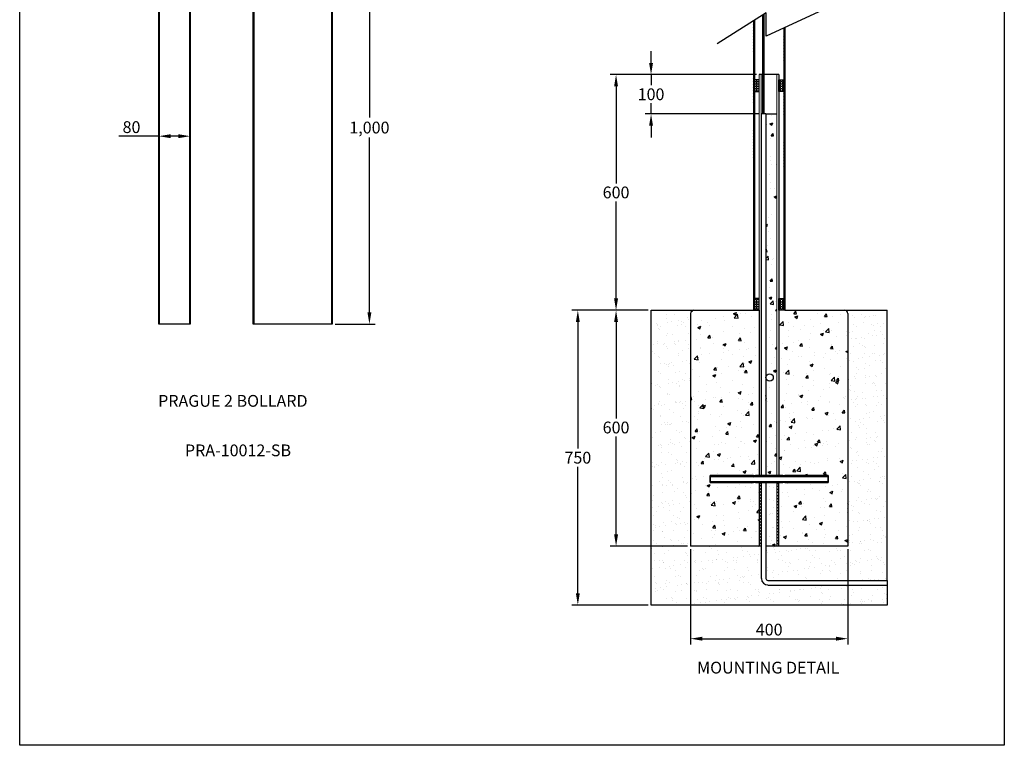
# Model space of a CAD drawing. Units: inches. Extents: x 114 to 5885, y 6 to 2778.
# Drawn here: x 3379 to 5885, y 6 to 1853 of the extents above; entities that cross this region are included whole.
import ezdxf

# ---------------------------------------------------------------- set-up
doc = ezdxf.new("R2010")
doc.units = ezdxf.units.IN
doc.header["$MEASUREMENT"] = 0
doc.layers.add('Sketches', color=7, linetype='Continuous', true_color=0x5252ff)
doc.styles.get("Standard").update_dxf_attribs({"font": 'univer.TTF'})
doc.dimstyles.new('1$0', dxfattribs={"dimscale": 12, "dimtxt": 2.5, "dimasz": 2.5, "dimexe": 1.25, "dimexo": 0.625, "dimtad": 1, "dimtih": 1, "dimtoh": 1, "dimdec": 0, "dimzin": 0, "dimdsep": 46, "dimlunit": 6, "dimtxsty": 'Standard', "dimcen": 2.5, "dimclrd": 5, "dimclre": 5, "dimclrt": 2, "dimadec": 0, "dimazin": 0, "dimtfac": 1, "dimtdec": 0, "dimtmove": 0, "dimatfit": 3, "dimfxl": 0, "dimtolj": 1, "dimtzin": 0, "dimarcsym": 0})
pattern_1 = [(50, (71.4, 15.984), (71.726, -6.2752), [7.5, -82.5]), (355, (71.4, 15.984), (-13.8751, 75.2192), [6, -66]), (100.4514, (77.376, 15.46), (57.8509, 68.944), [6.374, -70.1142]), (46.1842, (71.4, 35.98), (106.7241, -16.5519), [11.25, -123.75]), (96.6356, (80.29, 34.6), (93.4662, 97.4119), [9.561, -105.1714]), (351.1842, (71.4, 35.98), (93.4662, 97.4119), [9, -99]), (21, (81.4, 30.984), (59.6907, -40.2619), [7.5, -82.5]), (326, (81.4, 30.984), (24.3315, 72.515), [6, -66]), (71.4514, (86.374, 27.63), (84.0222, 32.2531), [6.374, -70.1142]), (37.5, (71.4, 15.984), (1.21599, 33.28939), [0, -65.2, 0, -67, 0, -66.25]), (7.5, (71.4, 15.984), (26.30695, 39.44117), [0, -38.2, 0, -63.7, 0, -25.25]), (327.5, (49.1, 15.984), (53.38224, -2.25549), [0, -25, 0, -78, 0, -103.5]), (317.5, (39.1, 15.984), (58.3186, 10.0105), [0, -32.5, 0, -51.8, 0, -73.5])]
pattern_2 = [(50, (-16738.086, 704.84), (77.93997, -6.81886), [8.14973, -89.64706]), (355, (-16738.09, 704.84), (-15.0774, 81.73555), [6.5198, -71.7179]), (100.45144, (-16731.59, 704.27), (62.86257, 74.91669), [6.9262, -76.18834]), (46.1842, (-16738.09, 726.57), (115.96964, -17.98602), [12.2246, -134.4706]), (96.63556, (-16728.42, 725.07), (101.56327, 105.85075), [10.3893, -114.2826]), (351.18415, (-16738.09, 726.57), (101.56327, 105.85075), [9.77967, -107.57636]), (21, (-16727.22, 721.14), (64.86177, -43.74982), [8.14973, -89.64706]), (326, (-16727.22, 721.14), (26.43937, 78.797), [6.5198, -71.71765]), (71.45144, (-16721.815, 717.49), (91.30114, 35.04717), [6.9262, -76.1882]), (37.5, (-16738.086, 704.838), (1.321328, 36.17328), [0, -70.84834, 0, -72.80428, 0, -71.989305]), (7.5, (-16738.086, 704.838), (28.58595, 42.858), [0, -41.509305, 0, -69.218396, 0, -27.43743]), (327.5, (-16762.318, 704.838), (58.00667, -2.4508), [0, -27.16578, 0, -84.75722, 0, -112.46631]), (317.5, (-16773.184, 704.84), (63.37077, 10.87764), [0, -35.31551, 0, -56.28749, 0, -79.86738])]
pattern_3 = [(45, (-16738.086, 1054.838), (-3.8418208, 3.8418208), [])]

# ---------------------------------------------------------------- blocks, each defined once
blk = doc.blocks.new('*D76')
at = {"layer": 'Defpoints', "color": 0, "ltscale": 0.02, "transparency": 16777216}
for p in [(3733.2, 1556.3), (3733.2, 1540.9), (3813.4, 1540.3)]:
    blk.add_point(p, dxfattribs=at)
at = {"layer": 'Sketches', "color": 5, "lineweight": -2, "ltscale": 0.02, "transparency": 16777216}
for p, q in [((3733.2, 1556.3), (3631.6, 1556.3)), ((3733.2, 1548.4), (3733.2, 1571.3)), ((3783.4, 1556.3), (3763.2, 1556.3)), ((3813.4, 1547.8), (3813.4, 1571.3))]:
    blk.add_line(p, q, dxfattribs=at)
at = {"layer": 'Sketches', "color": 5, "ltscale": 0.02, "transparency": 16777216}
for points in [[(3763.2, 1561.3), (3763.2, 1551.3), (3733.2, 1556.3)], [(3783.4, 1561.3), (3783.4, 1551.3), (3813.4, 1556.3)]]:
    blk.add_solid(points, dxfattribs=at)
at = {"layer": 'Sketches', "color": 2, "ltscale": 0.02, "transparency": 16777216, "insert": (3664, 1579.4), "char_height": 30, "attachment_point": 5}
blk.add_mtext('\\A1;80', dxfattribs=at)
blk = doc.blocks.new('*D77')
at = {"layer": 'Defpoints', "color": 0, "ltscale": 0.02, "transparency": 16777216}
for p in [(4172.1, 2078.2), (4174.5, 1078.3), (4269.3, 1078.3)]:
    blk.add_point(p, dxfattribs=at)
at = {"layer": 'Sketches', "color": 5, "lineweight": -2, "ltscale": 0.02, "transparency": 16777216}
for p, q in [((4179.6, 2078.2), (4284.3, 2078.2)), ((4269.3, 2048.2), (4269.3, 1603.6)), ((4269.3, 1108.3), (4269.3, 1553)), ((4182, 1078.3), (4284.3, 1078.3))]:
    blk.add_line(p, q, dxfattribs=at)
at = {"layer": 'Sketches', "color": 5, "ltscale": 0.02, "transparency": 16777216}
for points in [[(4264.3, 2048.2), (4274.3, 2048.2), (4269.3, 2078.2)], [(4264.3, 1108.3), (4274.3, 1108.3), (4269.3, 1078.3)]]:
    blk.add_solid(points, dxfattribs=at)
at = {"layer": 'Sketches', "color": 2, "ltscale": 0.02, "transparency": 16777216, "insert": (4269.3, 1578.3), "char_height": 30, "attachment_point": 5}
blk.add_mtext('\\A1;1,000', dxfattribs=at)
blk = doc.blocks.new('*D88')
at = {"layer": 'Defpoints', "color": 0, "ltscale": 0.02, "transparency": 16777216}
for p in [(4986.4, 1113.3), (4896.9, 513), (5086.4, 513)]:
    blk.add_point(p, dxfattribs=at)
at = {"layer": 'Sketches', "color": 5, "lineweight": -2, "ltscale": 0.02, "transparency": 16777216}
for p, q in [((4978.9, 1113.3), (4881.9, 1113.3)), ((4896.9, 1083.3), (4896.9, 838)), ((4896.9, 543), (4896.9, 791.8)), ((5078.9, 513), (4881.9, 513))]:
    blk.add_line(p, q, dxfattribs=at)
at = {"layer": 'Sketches', "color": 5, "ltscale": 0.02, "transparency": 16777216}
for points in [[(4891.9, 1083.3), (4901.9, 1083.3), (4896.9, 1113.3)], [(4891.9, 543), (4901.9, 543), (4896.9, 513)]]:
    blk.add_solid(points, dxfattribs=at)
at = {"layer": 'Sketches', "color": 2, "ltscale": 0.02, "transparency": 16777216, "insert": (4896.9, 814.9), "char_height": 30, "attachment_point": 5}
blk.add_mtext('\\A1;600', dxfattribs=at)
blk = doc.blocks.new('*D89')
at = {"layer": 'Defpoints', "color": 0, "ltscale": 0.02, "transparency": 16777216}
for p in [(4986.4, 1113.3), (4799.6, 362.9), (4986.4, 362.9)]:
    blk.add_point(p, dxfattribs=at)
at = {"layer": 'Sketches', "color": 5, "lineweight": -2, "ltscale": 0.02, "transparency": 16777216}
for p, q in [((4978.9, 1113.3), (4784.6, 1113.3)), ((4799.6, 1083.3), (4799.6, 761.2)), ((4799.6, 392.9), (4799.6, 715.1)), ((4978.9, 362.9), (4784.6, 362.9))]:
    blk.add_line(p, q, dxfattribs=at)
at = {"layer": 'Sketches', "color": 5, "ltscale": 0.02, "transparency": 16777216}
for points in [[(4794.6, 1083.3), (4804.6, 1083.3), (4799.6, 1113.3)], [(4794.6, 392.9), (4804.6, 392.9), (4799.6, 362.9)]]:
    blk.add_solid(points, dxfattribs=at)
at = {"layer": 'Sketches', "color": 2, "ltscale": 0.02, "transparency": 16777216, "insert": (4799.6, 738.1), "char_height": 30, "attachment_point": 5}
blk.add_mtext('\\A1;750', dxfattribs=at)
blk = doc.blocks.new('*D90')
at = {"layer": 'Defpoints', "color": 0, "ltscale": 0.02, "transparency": 16777216}
for p in [(5086.4, 513), (5486.4, 513), (5486.4, 277.4)]:
    blk.add_point(p, dxfattribs=at)
at = {"layer": 'Sketches', "color": 5, "lineweight": -2, "ltscale": 0.02, "transparency": 16777216}
for p, q in [((5086.4, 505.5), (5086.4, 262.4)), ((5486.4, 505.5), (5486.4, 262.4)), ((5116.4, 277.4), (5456.4, 277.4))]:
    blk.add_line(p, q, dxfattribs=at)
at = {"layer": 'Sketches', "color": 5, "ltscale": 0.02, "transparency": 16777216}
for points in [[(5116.4, 282.4), (5116.4, 272.4), (5086.4, 277.4)], [(5456.4, 282.4), (5456.4, 272.4), (5486.4, 277.4)]]:
    blk.add_solid(points, dxfattribs=at)
at = {"layer": 'Sketches', "color": 2, "ltscale": 0.02, "transparency": 16777216, "insert": (5286.4, 300.5), "char_height": 30, "attachment_point": 5}
blk.add_mtext('\\A1;400', dxfattribs=at)
blk = doc.blocks.new('*D91')
at = {"layer": 'Defpoints', "color": 0, "ltscale": 0.02, "transparency": 16777216}
for p in [(5261.4, 1713), (4896.9, 1113.3), (4986.4, 1113.3)]:
    blk.add_point(p, dxfattribs=at)
at = {"layer": 'Sketches', "color": 5, "lineweight": -2, "ltscale": 0.02, "transparency": 16777216}
for p, q in [((5253.9, 1713), (4881.9, 1713)), ((4896.9, 1683), (4896.9, 1436.3)), ((4896.9, 1143.3), (4896.9, 1390.1)), ((4978.9, 1113.3), (4881.9, 1113.3))]:
    blk.add_line(p, q, dxfattribs=at)
at = {"layer": 'Sketches', "color": 5, "ltscale": 0.02, "transparency": 16777216}
for points in [[(4891.9, 1683), (4901.9, 1683), (4896.9, 1713)], [(4891.9, 1143.3), (4901.9, 1143.3), (4896.9, 1113.3)]]:
    blk.add_solid(points, dxfattribs=at)
at = {"layer": 'Sketches', "color": 2, "ltscale": 0.02, "transparency": 16777216, "insert": (4896.9, 1413.2), "char_height": 30, "attachment_point": 5}
blk.add_mtext('\\A1;600', dxfattribs=at)
blk = doc.blocks.new('*D92')
at = {"layer": 'Defpoints', "color": 0, "ltscale": 0.02, "transparency": 16777216}
for p in [(4985.9, 1713), (5261.4, 1713), (5266.5, 1613)]:
    blk.add_point(p, dxfattribs=at)
at = {"layer": 'Sketches', "color": 5, "lineweight": -2, "ltscale": 0.02, "transparency": 16777216}
for p, q in [((4985.9, 1743), (4985.9, 1773)), ((5253.9, 1713), (4970.9, 1713)), ((4985.9, 1713), (4985.9, 1686.1)), ((4985.9, 1613), (4985.9, 1640)), ((5259, 1613), (4970.9, 1613)), ((4985.9, 1583), (4985.9, 1553))]:
    blk.add_line(p, q, dxfattribs=at)
at = {"layer": 'Sketches', "color": 5, "ltscale": 0.02, "transparency": 16777216}
for points in [[(4980.9, 1743), (4990.9, 1743), (4985.9, 1713)], [(4980.9, 1583), (4990.9, 1583), (4985.9, 1613)]]:
    blk.add_solid(points, dxfattribs=at)
at = {"layer": 'Sketches', "color": 2, "ltscale": 0.02, "transparency": 16777216, "insert": (4985.9, 1663), "char_height": 30, "attachment_point": 5}
blk.add_mtext('\\A1;100', dxfattribs=at)

msp = doc.modelspace()

# ---------------------------------------------------------------- hatches: boundary and pattern name
h = msp.add_hatch()
h.set_pattern_fill('ANSI31', color=1, scale=1.71123, style=0)
h.set_pattern_definition(pattern_3)
h.paths.add_polyline_path([(5249.4, 1851.6), (5246.4, 1849.7), (5246.4, 1463.3), (5249.4, 1463.3), (5249.4, 1493.2)])
h = msp.add_hatch()
h.set_pattern_fill('ANSI31', color=1, scale=1.71123, style=0)
h.set_pattern_definition(pattern_3)
h.paths.add_polyline_path([(5326.4, 1832.9), (5323.4, 1831.5), (5323.4, 1463.3), (5326.4, 1463.3)])
at = {"linetype": 'ByBlock'}
h = msp.add_hatch(dxfattribs=at)
h.set_pattern_fill('ANGLE', color=1, scale=0.855615)
h.set_pattern_definition([(0, (-16738.086, 804.838), (0, 5.9764706), [4.346524, -1.6299465]), (90, (-16738.086, 804.838), (-5.9764706, 4e-16), [4.346524, -1.6299465])])
h.paths.add_polyline_path([(5323.4, 1700), (5311.4, 1700), (5311.4, 1670.1), (5323.4, 1670.1)])
h.paths.add_polyline_path([(5261.4, 1700), (5249.4, 1700), (5249.4, 1670.1), (5261.4, 1670.1)])
at = {"linetype": 'ByBlock', "ltscale": 0.2}
h = msp.add_hatch(dxfattribs=at)
h.set_pattern_fill('AR-CONC', color=5, scale=10, style=0)
h.set_pattern_definition(pattern_1)
edge = h.paths.add_edge_path()
edge.add_line((5306.3, 1613), (5278.2, 1613))
edge.add_line((5278.2, 1613), (5278.2, 942.2))
edge.add_arc((5287.6, 942.2), 9.41, 0, 180, ccw=False)
edge.add_arc((5287.6, 942.2), 9.41, 180, 360, ccw=False)
edge.add_line((5278.2, 942.2), (5278.2, 693.1))
edge.add_line((5278.2, 693.1), (5306.3, 693.1))
edge.add_line((5306.3, 693.1), (5306.3, 1613))
at = {"linetype": 'ByBlock'}
h = msp.add_hatch(dxfattribs=at)
h.set_pattern_fill('ANGLE', color=1, scale=0.855615)
h.set_pattern_definition([(0, (-16738.086, 704.838), (0, 5.9764706), [4.346524, -1.6299465]), (90, (-16738.086, 704.838), (-5.9764706, 4e-16), [4.346524, -1.6299465])])
h.paths.add_polyline_path([(5323.4, 1143.2), (5311.4, 1143.2), (5311.4, 1113.3), (5323.4, 1113.3)])
h.paths.add_polyline_path([(5261.4, 1143.2), (5249.4, 1143.2), (5249.4, 1113.3), (5261.4, 1113.3)])
at = {"ltscale": 0.1}
h = msp.add_hatch(dxfattribs=at)
h.set_pattern_fill('AR-SAND', color=256, scale=20)
h.set_pattern_definition([(37.5, (71.4, 15.984), (-1.25987, 38.53648), [0, -30.4, 0, -34, 0, -32.5]), (7.5, (71.4, 15.984), (35.39553, 56.4429), [0, -16.4, 0, -27.4, 0, -10.5]), (327.5, (46.8, 15.984), (62.28284, 0.11318), [0, -10, 0, -36, 0, -47]), (317.5, (46.8, 15.984), (60.12253, 17.5535), [0, -5, 0, -23.6, 0, -27])])
h.paths.add_polyline_path([(5586.4, 1113.3), (5477.9, 1113.3, -0.414214), (5486.4, 1104.8), (5486.4, 513), (5278.2, 513), (5278.2, 430.9, 0.414214), (5283.4, 425.7), (5586.4, 425.7)], flags=17)
h.paths.add_polyline_path([(5266.5, 430.6), (5266.5, 513), (5260.2, 513), (5260, 512.4), (5259.1, 513), (5086.4, 513), (5086.4, 1104.8, -0.414214), (5095, 1113.3), (4986.4, 1113.3), (4986.4, 362.9), (5586.4, 362.9), (5586.4, 414), (5283.4, 414, -0.409737)])
at = {"linetype": 'ByBlock', "ltscale": 0.2}
h = msp.add_hatch(dxfattribs=at)
h.set_pattern_fill('AR-CONC', color=5, scale=0.427807, style=0)
h.set_pattern_definition(pattern_2)
h.paths.add_polyline_path([(5261.4, 1113.3), (5249.4, 1113.3), (5246.4, 1113.3), (5095, 1113.3, 0.414214), (5086.4, 1104.8), (5086.4, 513), (5261.4, 513), (5261.4, 675.1), (5136.4, 675.1), (5136.4, 677.7), (5136.4, 693.1), (5261.4, 693.1)])
h = msp.add_hatch(dxfattribs=at)
h.set_pattern_fill('AR-CONC', color=5, scale=0.427807, style=0)
h.set_pattern_definition(pattern_2)
h.paths.add_polyline_path([(5486.4, 1104.8, 0.414214), (5477.9, 1113.3), (5326.4, 1113.3), (5323.4, 1113.3), (5311.4, 1113.3), (5311.4, 693.1), (5436.4, 693.1), (5436.4, 690.5), (5436.4, 675.1), (5311.4, 675.1), (5311.4, 513), (5486.4, 513)])
h = msp.add_hatch()
h.set_pattern_fill('ANSI31', color=1, scale=1.71123, style=0)
h.set_pattern_definition([(45, (-16890.538, 2180.0335), (-3.8418208, 3.8418208), [])])
h.paths.add_polyline_path([(5136.4, 693.1), (5436.4, 693.1), (5436.4, 690.5), (5136.4, 690.5)])
h.paths.add_polyline_path([(5136.4, 677.7), (5436.4, 677.7), (5436.4, 675.1), (5136.4, 675.1)])
h = msp.add_hatch()
h.set_pattern_fill('ANSI31', color=1, scale=1.71123, style=0)
h.set_pattern_definition([(45, (-16856.964, 2180.0335), (-3.8418208, 3.8418208), [])])
h.paths.add_polyline_path([(5261.4, 675.1), (5261.4, 513), (5266.5, 513), (5266.5, 675.1)])
edge = h.paths.add_edge_path(flags=17)
edge.add_line((5261.4, 513), (5261.4, 675.1))
h = msp.add_hatch(dxfattribs=at)
h.set_pattern_fill('AR-CONC', color=5, scale=10, style=0)
h.set_pattern_definition(pattern_1)
h.paths.add_polyline_path([(5306.3, 675.1), (5278.2, 675.1), (5278.2, 513), (5306.3, 513)])
h = msp.add_hatch()
h.set_pattern_fill('ANSI31', color=1, scale=1.71123, style=0)
h.set_pattern_definition([(45, (-16926.579, 2180.0335), (-3.8418208, 3.8418208), [])])
h.paths.add_polyline_path([(5311.4, 513), (5311.4, 675.1)])
edge = h.paths.add_edge_path()
edge.add_line((5306.3, 675.1), (5306.3, 513))
edge.add_line((5311.4, 513), (5306.3, 513))
edge.add_line((5311.4, 675.1), (5306.3, 675.1))

# ---------------------------------------------------------------- linework, layer by layer
at = {"color": 7, "linetype": 'Continuous', "lineweight": 25}
for p, q in [((3733.2, 1078.3, -193.4), (3733.2, 1998, -193.4)), ((3734.2, 1998, -193.4), (3734.2, 1078.3, -193.4)), ((3812.4, 1078.3, -193.4), (3812.4, 1998, -193.4)), ((3813.4, 1998, -193.4), (3813.4, 1078.3, -193.4)), ((3973.8, 1078.3, -193.4), (3973.8, 1998, -193.4)), ((3974.8, 1998, -193.4), (3974.8, 1078.3, -193.4)), ((4173.5, 1078.3, -193.4), (4173.5, 1998, -193.4)), ((4174.5, 1998, -193.4), (4174.5, 1078.3, -193.4))]:
    msp.add_line(p, q, dxfattribs=at)
at = {"color": 1, "linetype": 'ByBlock'}
for p, q in [((5279.1, 1870.3), (5154.3, 1791.8)), ((5412.6, 1872.7), (5278.7, 1810.8)), ((5278.7, 1810.8), (5279.1, 1870.3)), ((5246.4, 1849.7), (5246.4, 1113.3)), ((5249.4, 1851.6), (5249.4, 1113.3)), ((5323.4, 1831.5), (5323.4, 1113.3)), ((5326.4, 1832.9), (5326.4, 1113.3)), ((5326.4, 1832.9), (5326.4, 1113.3))]:
    msp.add_line(p, q, dxfattribs=at)
at = {"color": 5, "linetype": 'ByBlock', "ltscale": 0.2}
for p, q in [((5270.3, 1613), (5270.3, 1864.8)), ((5274, 1613), (5274, 1867.1)), ((4986.4, 362.9), (4986.4, 1113.3)), ((5586.4, 425.7), (5586.4, 1113.3)), ((5586.4, 414), (5586.4, 362.9)), ((5586.4, 362.9), (4986.4, 362.9))]:
    msp.add_line(p, q, dxfattribs=at)
at = {"color": 0, "linetype": 'Continuous', "lineweight": 15}
for p, q in [((5261.4, 1113.3), (5261.4, 1713)), ((5261.4, 1113.3), (5261.4, 1713)), ((5266.5, 693.1), (5266.5, 1713)), ((5266.5, 1113.3), (5266.5, 1713)), ((5306.3, 1713), (5306.3, 693.1)), ((5261.4, 513), (5261.4, 675.1)), ((5266.5, 513), (5266.5, 675.1)), ((5306.3, 675.1), (5306.3, 513)), ((5311.4, 675.1), (5311.4, 513))]:
    msp.add_line(p, q, dxfattribs=at)
at = {"color": 0, "linetype": 'ByBlock', "ltscale": 0.2}
for p, q in [((5311.4, 1713), (5261.4, 1713)), ((5266.5, 1613), (5266.5, 693.1)), ((5278.2, 1613), (5278.2, 693.1)), ((5246.4, 693.1), (5136.4, 693.1)), ((5136.4, 693.1), (5136.4, 675.1)), ((5246.4, 693.1), (5251.5, 693.1)), ((5326.4, 693.1), (5436.4, 693.1)), ((5136.4, 675.1), (5246.4, 675.1)), ((5261.4, 675.1), (5261.4, 513)), ((5266.5, 675.1), (5266.5, 430.6)), ((5278.2, 675.1), (5278.2, 430.9)), ((5326.4, 675.1), (5436.4, 675.1)), ((5283.4, 425.7), (5586.4, 425.7)), ((5283.4, 414), (5586.4, 414))]:
    msp.add_line(p, q, dxfattribs=at)
for p, q in [((5311.4, 1713), (5311.4, 1113.3)), ((5278.2, 1613), (5266.5, 1613)), ((5278.2, 1613), (5306.3, 1613)), ((4986.4, 1113.3), (5246.4, 1113.3)), ((5246.4, 1113.3), (5249.4, 1113.3)), ((5261.4, 1113.3), (5261.4, 693.1)), ((5311.4, 1113.3), (5311.4, 693.1)), ((5326.4, 1113.3), (5323.4, 1113.3)), ((5477.9, 1113.3), (5586.4, 1113.3)), ((3813.4, 1078.3, -193.4), (3733.2, 1078.3, -193.4)), ((4174.5, 1078.3, -193.4), (3973.8, 1078.3, -193.4)), ((5306.3, 693.1), (5278.2, 693.1))]:
    msp.add_line(p, q)
at = {"linetype": 'ByBlock', "ltscale": 0.2}
for p, q in [((5086.4, 1104.8), (5086.4, 513)), ((5486.4, 1104.8), (5486.4, 513)), ((5266.5, 513), (5086.4, 513)), ((5486.4, 513), (5278.2, 513))]:
    msp.add_line(p, q, dxfattribs=at)
at = {"color": 0}
for p, q in [((5326.4, 1113.3), (5477.9, 1113.3)), ((5246.4, 693.1), (5136.4, 693.1)), ((5136.4, 693.1), (5136.4, 675.1)), ((5136.4, 690.5), (5436.4, 690.5)), ((5136.4, 677.7), (5436.4, 677.7)), ((5246.4, 693.1), (5251.5, 693.1)), ((5321.3, 693.1), (5251.5, 693.1)), ((5321.3, 693.1), (5326.4, 693.1)), ((5436.4, 693.1), (5326.4, 693.1)), ((5436.4, 675.1), (5436.4, 693.1)), ((5136.4, 675.1), (5246.4, 675.1)), ((5251.5, 675.1), (5246.4, 675.1)), ((5251.5, 675.1), (5321.3, 675.1)), ((5261.4, 675.1), (5261.4, 513)), ((5311.4, 513), (5311.4, 675.1))]:
    msp.add_line(p, q, dxfattribs=at)
at = {"color": 5}
for p, q in [((5347.5, 947.7), (5347.5, 947.7)), ((5245.6, 915.6), (5245.6, 915.6)), ((5478.3, 889), (5478.3, 889)), ((5507.6, 889.6), (5507.6, 889.6)), ((5348, 853.3), (5348, 853.3)), ((5243.6, 697.1), (5243.6, 697.1)), ((5245.5, 686.8), (5245.5, 686.8)), ((5241.1, 671.6), (5241.1, 671.6)), ((5239.7, 632.3), (5239.7, 632.3)), ((5245.4, 627), (5245.4, 627)), ((5259.2, 650.6), (5259.2, 650.6)), ((5242.9, 614.5), (5242.9, 614.5)), ((5241.6, 533.8), (5241.6, 533.8)), ((5259.1, 513), (5260, 512.4)), ((5260, 512.4), (5260.2, 513)), ((5267.7, 511.4), (5267.7, 511.4))]:
    msp.add_line(p, q, dxfattribs=at)
at = {"color": 7, "linetype": 'ByBlock', "ltscale": 0.2}
msp.add_line((5586.4, 425.7), (5586.4, 414), dxfattribs=at)
msp.add_lwpolyline([(3379.4, 2778.1), (5884.8, 2778.1), (5884.8, 6.1), (3379.4, 6.1)], close=True)
at = {"color": 1, "ltscale": 0.1}
for points in [[(5261.4, 1700), (5249.4, 1700), (5249.4, 1670.1), (5261.4, 1670.1)], [(5311.4, 1700), (5323.4, 1700), (5323.4, 1670.1), (5311.4, 1670.1)], [(5261.4, 1143.2), (5249.4, 1143.2), (5249.4, 1113.3), (5261.4, 1113.3)], [(5311.4, 1143.2), (5323.4, 1143.2), (5323.4, 1113.3), (5311.4, 1113.3)]]:
    msp.add_lwpolyline(points, close=True, dxfattribs=at)
at = {"color": 0}
for points in [[(5136.4, 693.1), (5436.4, 693.1), (5436.4, 675.1), (5136.4, 675.1)], [(5136.4, 693.1), (5436.4, 693.1), (5436.4, 690.5), (5136.4, 690.5)], [(5136.4, 677.7), (5436.4, 677.7), (5436.4, 675.1), (5136.4, 675.1)]]:
    msp.add_lwpolyline(points, close=True, dxfattribs=at)
msp.add_circle((5287.6, 942.2), 9.41, dxfattribs=at)
for centre, start, end in [((5095, 1104.8), 90, 180), ((5477.9, 1104.8), 0, 90)]:
    msp.add_arc(centre, 8.56, start, end, dxfattribs=at)
at = {"color": 0, "linetype": 'ByBlock', "ltscale": 0.2}
for radius, start in [(16.8, 180.8771), (5.13, 180)]:
    msp.add_arc((5283.4, 430.9), radius, start, 270, dxfattribs=at)

# ---------------------------------------------------------------- texts
at = {"color": 2, "char_height": 30, "attachment_point": 4}
for s, insert in [('PRAGUE 2 BOLLARD', (3731.6, 878.8)), ('{\\fCordia New|b0|i0|c0|p34;PRA\\fCordia New|b0|i0|c222|p34;-10012}-SB', (3799.9, 756.7)), ('{\\C2;MOUNTING DETAIL}', (5103.1, 203.8))]:
    msp.add_mtext(s, dxfattribs=dict(at, insert=insert))

# ---------------------------------------------------------------- dimensions: what is measured, and where the dimension line sits
at = {"layer": 'Sketches', "color": 0, "ltscale": 0.02}
for base, p1, p2, picture, middle in [((4269.3, 1078.3, -193.4), (4172.1, 2078.2, -193.4), (4174.5, 1078.3, -193.4), '*D77', (4269.3, 1578.3, -193.4)), ((4896.9, 1113.3), (5261.4, 1713), (4986.4, 1113.3), '*D91', (4896.9, 1413.2))]:
    dim = msp.add_linear_dim(base=base, p1=p1, p2=p2, angle=90, dimstyle='1$0', dxfattribs=at)
    dim.commit()
    dim.dimension.update_dxf_attribs({"geometry": picture, "text_midpoint": middle})
for base, p1, p2, picture, middle in [((4985.9, 1713), (5266.5, 1613), (5261.4, 1713), '*D92', (4985.9, 1663)), ((4799.6, 362.9), (4986.4, 1113.3), (4986.4, 362.9), '*D89', (4799.6, 738.1)), ((4896.9, 513), (4986.4, 1113.3), (5086.4, 513), '*D88', (4896.9, 814.9))]:
    dim = msp.add_linear_dim(base=base, p1=p1, p2=p2, angle=90, dimstyle='1$0', dxfattribs=at)
    dim.commit()
    dim.dimension.update_dxf_attribs({"geometry": picture, "text_midpoint": middle, "dimtype": 160})
dim = msp.add_linear_dim(base=(3733.2, 1556.3, -193.4), p1=(3813.4, 1540.3, -193.4), p2=(3733.2, 1540.9, -193.4), dimstyle='1$0', dxfattribs=at)
dim.commit()
dim.dimension.update_dxf_attribs({"geometry": '*D76', "text_midpoint": (3664, 1556.3, -193.4), "dimtype": 160})
dim = msp.add_linear_dim(base=(5486.4, 277.4), p1=(5086.4, 513), p2=(5486.4, 513), text='400', dimstyle='1$0', dxfattribs=at)
dim.commit()
dim.dimension.update_dxf_attribs({"geometry": '*D90', "text_midpoint": (5286.4, 300.5)})

doc.saveas('drawing.dxf')
